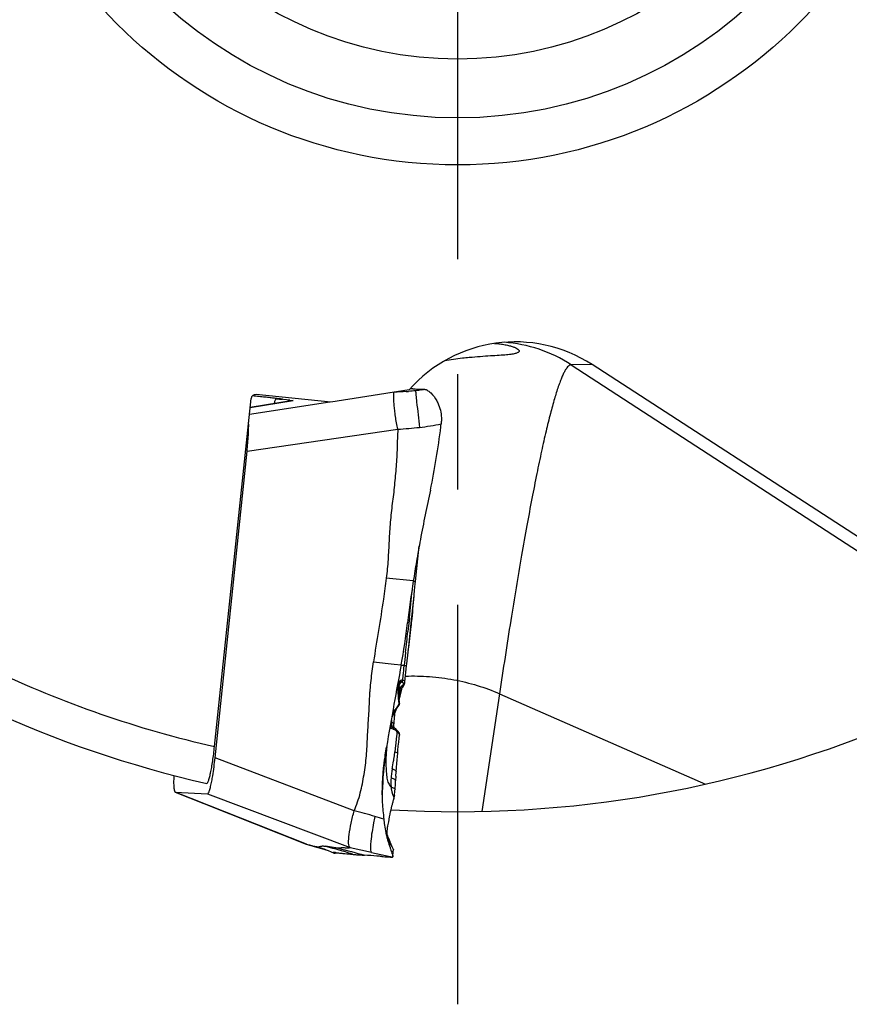
# Model space of a CAD drawing. Units: millimetres. Extents: x 0 to 594, y 0 to 420.
# Drawn here: x 296 to 313, y 229 to 250 of the extents above; entities that cross this region are included whole.
import ezdxf

# ---------------------------------------------------------------- set-up
doc = ezdxf.new("R2010")
doc.units = ezdxf.units.MM
doc.header["$LTSCALE"] = 32.67
doc.linetypes.add('CENTER', pattern=[0.6, 0.375, -0.075, 0.075, -0.075])
for name, color, linetype in [('10105075_CL', 7, 'CONTINUOUS'), ('607040998-000_AXIS', 7, 'CONTINUOUS'), ('607072814-000_CL', 7, 'CONTINUOUS'), ('607086539-000_CL', 7, 'CONTINUOUS'), ('DIN912-M10X30-12_9_CL', 7, 'CONTINUOUS')]:
    doc.layers.add(name, color=color, linetype=linetype)

msp = doc.modelspace()

# ---------------------------------------------------------------- linework, layer by layer
at = {"layer": '10105075_CL', "color": 7, "linetype": 'CONTINUOUS'}
for centre, radius, start, end in [((285.4958, 239.3144), 18.7208, 354.16867, 355.85488), ((284.627, 239.3979), 19.5936, 353.68591, 354.18396), ((285.5859, 239.2872), 18.6283, 352.1416, 353.70005), ((297.0289, 237.3712), 7.0231, 347.85364, 348.24955), ((300.056, 236.6689), 3.9153, 345.55578, 345.68411), ((299.7697, 236.7418), 4.2108, 345.68672, 346.24405), ((299.3338, 236.8492), 4.6597, 346.23584, 346.49578), ((298.9258, 236.9471), 5.0793, 346.49624, 346.9879), ((298.4504, 237.0577), 5.5674, 346.98133, 347.21215), ((298.1394, 237.1284), 5.8864, 347.21105, 347.43349), ((297.8227, 237.1991), 6.2108, 347.43246, 347.64703), ((297.4989, 237.2701), 6.5423, 347.64608, 347.85333), ((302.6344, 235.9021), 1.2243, 339.66002, 340.29454), ((302.5218, 235.9427), 1.344, 340.28703, 340.67257), ((303.1427, 235.7), 0.6772, 335.9787, 336.58669), ((303.0726, 235.7304), 0.7536, 336.58494, 337.46253), ((302.9344, 235.7877), 0.9032, 337.4648, 339.02523), ((302.7576, 235.8563), 1.0929, 338.98213, 339.66679)]:
    msp.add_arc(centre, radius, start, end, dxfattribs=at)
at = {"layer": '607040998-000_AXIS', "color": 1, "linetype": 'CENTER'}
msp.add_line((305.088, 257.3091), (305.088, 229.2149), dxfattribs=at)
at = {"layer": '607072814-000_CL', "color": 9, "linetype": 'CONTINUOUS'}
for p, q in [((303.7383, 242.2262), (303.6043, 242.2055)), ((302.3695, 242.0152), (300.6595, 241.7516)), ((300.6754, 241.9023), (301.5908, 242.0539)), ((300.6101, 240.9722), (303.8181, 241.4414)), ((304.1465, 238.2159), (303.5717, 238.2758)), ((303.9702, 236.6058), (303.9485, 236.4196)), ((303.981, 236.6991), (303.9702, 236.6058)), ((303.2984, 236.4945), (303.7364, 236.4489)), ((303.7364, 236.4489), (303.8897, 236.433)), ((303.8884, 236.4263), (303.9303, 236.4216)), ((303.9303, 236.4216), (303.9482, 236.4196)), ((303.9402, 236.3505), (303.9363, 236.3159)), ((303.9482, 236.4196), (303.9402, 236.3505)), ((303.9485, 236.4196), (303.9893, 236.415)), ((303.9893, 236.415), (304.0036, 236.4131)), ((304.0036, 236.4131), (304.0046, 236.4129)), ((303.9363, 236.3159), (303.9285, 236.2469)), ((303.9081, 235.945), (303.9303, 236.0007)), ((303.9394, 236.1012), (303.9287, 236.106)), ((303.8297, 235.5809), (303.8122, 235.5538)), ((303.8369, 235.639), (303.8389, 235.5951)), ((303.843, 235.5751), (303.8432, 235.5753)), ((303.7281, 235.3778), (303.7561, 235.3745)), ((303.6813, 235.2287), (303.6801, 235.2169)), ((303.6837, 235.2524), (303.6813, 235.2287)), ((303.7707, 235.04), (303.7811, 235.0292)), ((303.7834, 234.8614), (303.7736, 234.7656)), ((303.7811, 235.0292), (303.7992, 235.0101)), ((303.7884, 234.9103), (303.7834, 234.8614)), ((303.7936, 234.9599), (303.7884, 234.9103)), ((303.7987, 235.0102), (303.7936, 234.9599)), ((303.799, 235.0102), (303.8116, 234.9998)), ((303.8408, 234.9687), (303.8438, 234.9641)), ((303.7688, 234.7187), (303.7548, 234.5821)), ((303.7736, 234.7656), (303.7688, 234.7187)), ((302.8888, 233.3309), (299.9291, 234.4551)), ((301.8749, 232.6197), (299.0829, 233.7243)), ((299.7681, 233.6902), (302.8049, 232.5478)), ((303.7108, 233.6639), (303.7165, 233.6497)), ((303.746, 233.6506), (303.746, 233.6505)), ((302.8049, 232.5478), (303.2543, 232.4458)), ((303.2546, 232.4457), (303.6505, 232.3563)), ((303.6505, 232.3563), (303.7014, 232.3448))]:
    msp.add_line(p, q, dxfattribs=at)
at = {"layer": '607072814-000_CL', "color": 7, "linetype": 'CONTINUOUS'}
for p, q in [((304.2935, 242.2929), (304.3278, 242.2913)), ((301.5902, 242.0539), (300.6754, 241.9025)), ((299.9291, 234.4551), (300.6101, 240.9722)), ((304.1929, 238.2031), (304.2721, 238.961)), ((304.1542, 237.8332), (304.1808, 238.088)), ((304.1808, 238.088), (304.1929, 238.2031)), ((304.1, 237.316), (304.1542, 237.8332)), ((304.0626, 237.4315), (304.0304, 237.1374)), ((304.0547, 236.8864), (304.1, 237.316)), ((304.0092, 236.4566), (304.0547, 236.8864)), ((303.9903, 236.276), (304.0046, 236.4129)), ((304.0046, 236.4129), (304.0092, 236.4566)), ((303.9685, 236.0669), (303.9826, 236.2027)), ((303.9826, 236.2027), (303.9903, 236.276)), ((303.8265, 235.9319), (303.8245, 235.9473)), ((303.8328, 235.8787), (303.8265, 235.9319)), ((303.8284, 236.0081), (303.8347, 236.0268)), ((303.8453, 235.7499), (303.863, 235.9193)), ((303.8676, 235.9044), (303.8712, 235.9279)), ((303.9562, 236.0259), (303.9337, 235.9696)), ((303.9562, 236.0259), (303.9604, 236.0371)), ((303.9604, 236.0371), (303.965, 236.0505)), ((303.965, 236.0506), (303.9672, 236.0589)), ((303.965, 236.0505), (303.965, 236.0506)), ((303.9672, 236.0589), (303.9685, 236.0669)), ((303.8382, 235.823), (303.8328, 235.8787)), ((303.8428, 235.7649), (303.8382, 235.823)), ((303.8469, 235.7046), (303.8428, 235.7649)), ((303.8506, 235.6422), (303.8469, 235.7046)), ((303.8487, 235.7817), (303.8504, 235.7931)), ((303.8504, 235.7931), (303.8539, 235.815)), ((303.8539, 235.815), (303.8573, 235.8369)), ((303.8573, 235.8369), (303.8607, 235.8589)), ((303.7628, 235.4626), (303.7892, 235.4966)), ((303.7892, 235.4966), (303.8205, 235.5419)), ((303.8205, 235.5419), (303.843, 235.5751)), ((303.8526, 235.6069), (303.8506, 235.6422)), ((303.7085, 235.4105), (303.7216, 235.4219)), ((303.7215, 235.4218), (303.7216, 235.4219)), ((303.7307, 235.1333), (303.7561, 235.3745)), ((303.7552, 235.4539), (303.7627, 235.4626)), ((303.7561, 235.3745), (303.762, 235.4311)), ((303.762, 235.4311), (303.7657, 235.4664)), ((303.7627, 235.4626), (303.7628, 235.4626)), ((303.7305, 235.1243), (303.7307, 235.1332)), ((303.7319, 235.1149), (303.7305, 235.1243)), ((303.7307, 235.1332), (303.7307, 235.1333)), ((303.7389, 235.0984), (303.739, 235.0984)), ((303.7795, 235.0609), (303.7713, 235.0691)), ((303.8062, 235.0337), (303.7989, 235.0412)), ((303.7991, 235.0413), (303.7993, 235.0411)), ((303.8439, 234.8727), (303.8505, 234.938)), ((303.5604, 234.6026), (303.574, 234.6814)), ((303.8195, 234.6183), (303.8271, 234.7002)), ((303.5462, 234.5209), (303.5604, 234.6026)), ((303.8137, 234.5531), (303.8195, 234.6183)), ((303.7058, 234.2633), (303.7196, 234.3458)), ((303.7196, 234.3458), (303.7264, 234.3858)), ((303.7836, 234.1591), (303.79, 234.2514)), ((303.6743, 234.0279), (303.6714, 233.9842)), ((303.7774, 234.0654), (303.7705, 233.9641)), ((303.7774, 234.0654), (303.7836, 234.1591)), ((303.7646, 233.8695), (303.7673, 233.9132)), ((303.7673, 233.9132), (303.7705, 233.9641)), ((299.0786, 233.7251), (299.6868, 233.4847)), ((299.0788, 233.7266), (299.0829, 233.7243)), ((299.0829, 233.7243), (299.7681, 233.6902)), ((303.7455, 233.6458), (303.7481, 233.6709)), ((303.7481, 233.6709), (303.7496, 233.686)), ((303.7496, 233.686), (303.7527, 233.7186)), ((303.7527, 233.7186), (303.7558, 233.7528)), ((303.7558, 233.7528), (303.7587, 233.7868)), ((299.6868, 233.4847), (301.8706, 232.6211)), ((303.6788, 233.3778), (303.682, 233.3924)), ((303.682, 233.3924), (303.6854, 233.4071)), ((303.6854, 233.4071), (303.6887, 233.4209)), ((303.6887, 233.4209), (303.692, 233.4342)), ((303.692, 233.4342), (303.6959, 233.4496)), ((303.6959, 233.4496), (303.7001, 233.4661)), ((303.7001, 233.4661), (303.7047, 233.4833)), ((303.7047, 233.4833), (303.7095, 233.5011)), ((303.7095, 233.5011), (303.7145, 233.5192)), ((303.7145, 233.5192), (303.7198, 233.5379)), ((303.7198, 233.5379), (303.7253, 233.557)), ((303.7325, 233.5809), (303.7324, 233.5808)), ((303.7326, 233.5813), (303.7339, 233.586)), ((303.6225, 233.0957), (303.6431, 233.1999)), ((303.6431, 233.1999), (303.6547, 233.2591)), ((303.6547, 233.2591), (303.656, 233.2658)), ((303.656, 233.2658), (303.664, 233.3069)), ((303.664, 233.3069), (303.6682, 233.3278)), ((303.6682, 233.3278), (303.6726, 233.349)), ((303.6726, 233.349), (303.6756, 233.3633)), ((303.6756, 233.3633), (303.6788, 233.3778)), ((303.6045, 233.0058), (303.6225, 233.0957)), ((303.5906, 232.8806), (303.5914, 232.8898)), ((303.6017, 232.7906), (303.5945, 232.8074)), ((303.6075, 232.777), (303.6017, 232.7906)), ((301.8706, 232.6211), (301.8749, 232.6197)), ((301.9574, 232.5959), (302.0376, 232.5731)), ((302.0376, 232.5731), (302.1169, 232.5507)), ((303.6468, 232.6831), (303.6294, 232.7245)), ((303.6505, 232.6744), (303.6468, 232.6831)), ((303.6967, 232.5652), (303.6561, 232.661)), ((302.4732, 232.4264), (302.4782, 232.4249)), ((302.8097, 232.4084), (302.8497, 232.4043)), ((303.7104, 232.3555), (303.7096, 232.3508)), ((303.7105, 232.3555), (303.7198, 232.4615)), ((303.7106, 232.3588), (303.7105, 232.3555)), ((303.7111, 232.3665), (303.7186, 232.4476)), ((303.7186, 232.4476), (303.7199, 232.4615)), ((303.7199, 232.4615), (303.7232, 232.4984))]:
    msp.add_line(p, q, dxfattribs=at)
for points in [[(303.8244, 235.9474), (303.8231, 235.9652), (303.8244, 235.9872), (303.8284, 236.0081)], [(303.8347, 236.0268), (303.843, 236.0425), (303.8471, 236.0481)], [(303.8622, 235.9115), (303.8704, 235.9206), (303.8833, 235.931), (303.8976, 235.9392), (303.9054, 235.9425)], [(303.863, 235.9193), (303.8635, 235.9231), (303.865, 235.9303), (303.8671, 235.9373), (303.8681, 235.9401)], [(303.9054, 235.9425), (303.9108, 235.9448), (303.9185, 235.9497), (303.9254, 235.956)], [(303.9254, 235.956), (303.9309, 235.9637), (303.934, 235.9704)], [(303.934, 235.9704), (303.9348, 235.9725), (303.9368, 235.982)], [(303.8432, 235.5753), (303.8456, 235.5792), (303.85, 235.5888)], [(303.85, 235.5888), (303.8523, 235.5988), (303.8526, 235.6068)], [(303.7215, 235.4218), (303.7248, 235.4244), (303.7351, 235.4335)], [(303.7351, 235.4335), (303.7452, 235.4433), (303.7552, 235.4539)], [(303.7389, 235.0984), (303.7372, 235.1011), (303.7344, 235.107), (303.7319, 235.1149)], [(303.739, 235.0984), (303.7374, 235.1007), (303.7353, 235.104), (303.7336, 235.1072)], [(303.7485, 235.0872), (303.7453, 235.0905), (303.7423, 235.0939), (303.7397, 235.0973), (303.739, 235.0984)], [(303.7572, 235.08), (303.7557, 235.0811), (303.752, 235.0841), (303.7485, 235.0872)], [(303.7713, 235.0691), (303.7686, 235.0716), (303.7659, 235.0739), (303.763, 235.0761), (303.7618, 235.0769)], [(303.7993, 235.0411), (303.7947, 235.0455), (303.7871, 235.0531), (303.7795, 235.0609)], [(303.8424, 234.9837), (303.8372, 234.9939), (303.828, 235.0081), (303.8175, 235.0212), (303.8062, 235.0337)], [(303.8271, 234.7002), (303.8352, 234.7851), (303.8439, 234.8727)], [(303.8505, 234.9379), (303.8508, 234.9424), (303.8508, 234.9503), (303.85, 234.9584), (303.8484, 234.9666), (303.846, 234.9748), (303.8427, 234.983), (303.8423, 234.984)], [(303.8018, 234.4093), (303.8079, 234.4856), (303.8137, 234.5531)], [(303.79, 234.2514), (303.7958, 234.3312), (303.8018, 234.4093)], [(303.7587, 233.7867), (303.7617, 233.8255), (303.7646, 233.8695)], [(303.7339, 233.586), (303.7348, 233.5891), (303.7357, 233.5924), (303.7366, 233.5957), (303.7374, 233.5989), (303.7382, 233.6021), (303.7389, 233.6052), (303.7395, 233.608), (303.74, 233.6106), (303.7406, 233.6133), (303.7411, 233.6163), (303.7417, 233.6195), (303.7422, 233.6228), (303.7433, 233.6295)], [(303.7433, 233.6295), (303.7439, 233.6333), (303.7445, 233.6375), (303.745, 233.6417), (303.7455, 233.6458)], [(303.7253, 233.557), (303.7312, 233.5766), (303.7324, 233.5808)], [(303.5965, 232.9554), (303.597, 232.9602), (303.5977, 232.9651), (303.5983, 232.97), (303.5991, 232.975), (303.5998, 232.98), (303.6007, 232.985), (303.6016, 232.9901), (303.6025, 232.9953), (303.6035, 233.0005), (303.6045, 233.0058)], [(303.5896, 232.8259), (303.5893, 232.8282), (303.589, 232.8307), (303.5887, 232.8333), (303.5885, 232.836), (303.5884, 232.8388), (303.5883, 232.8418), (303.5883, 232.8449), (303.5883, 232.8483), (303.5884, 232.8518), (303.5886, 232.8555), (303.5888, 232.8594), (303.5891, 232.8634)], [(303.5891, 232.8634), (303.5899, 232.8718), (303.5906, 232.8806)], [(303.5935, 232.8099), (303.5934, 232.8101), (303.5934, 232.8101), (303.5933, 232.8102), (303.5933, 232.8103), (303.5933, 232.8104), (303.5932, 232.8105), (303.5932, 232.8107), (303.5931, 232.8109), (303.593, 232.8112), (303.5929, 232.8116), (303.5927, 232.812), (303.5925, 232.8126), (303.5923, 232.8133), (303.5921, 232.8143), (303.5918, 232.8154), (303.5914, 232.8167), (303.5911, 232.8182), (303.5907, 232.8198), (303.5904, 232.8217), (303.59, 232.8237), (303.5896, 232.8259)], [(303.5914, 232.8898), (303.5917, 232.8944), (303.5924, 232.9037)], [(303.5924, 232.9037), (303.5943, 232.9318), (303.5947, 232.9365), (303.5951, 232.9412), (303.5955, 232.9459), (303.596, 232.9507), (303.5965, 232.9554)], [(303.5945, 232.8074), (303.5938, 232.8092), (303.5936, 232.8096), (303.5935, 232.8099)], [(303.6294, 232.7245), (303.6167, 232.7548), (303.6075, 232.777)], [(303.6561, 232.661), (303.6524, 232.67), (303.6505, 232.6744)], [(302.1169, 232.5507), (302.1931, 232.5286), (302.2643, 232.5059), (302.332, 232.4815), (302.3985, 232.455), (302.4464, 232.4351)]]:
    msp.add_lwpolyline(points, dxfattribs=at)
at = {"layer": '607072814-000_CL', "color": 9, "linetype": 'CONTINUOUS'}
for centre, radius, start, end in [((308.1354, 173.3545), 69.0119, 93.438988, 93.653096), ((303.4271, 251.6624), 9.4374, 273.45378, 273.76146), ((302.0812, 255.3353), 13.2496, 279.76456, 280.04395), ((344.9832, 246.4079), 41.0014, 186.14418, 186.90186), ((354.7779, 230.5234), 51.1705, 173.57791, 173.73286), ((304.0908, 235.959), 0.2763, 178.59745, 182.51281), ((304.0878, 235.9588), 0.2733, 182.50537, 184.76166), ((301.6044, 235.6709), 2.2268, 5.91863, 6.84026), ((301.5881, 235.8752), 2.253, 2.30677, 2.72889), ((301.5358, 235.8731), 2.3054, 1.86145, 2.30665), ((301.3952, 235.8691), 2.446, 0.22479, 1.84933), ((303.9055, 236.0001), 0.0755, 132.92618, 140.04217), ((303.9928, 235.9345), 0.1621, 144.12702, 148.66208), ((303.9934, 235.9341), 0.1629, 139.75151, 144.14126), ((303.7969, 235.926), 0.0665, 354.26311, 359.85033), ((303.8928, 236.0197), 0.0519, 86.30915, 103.54312), ((303.8953, 235.9849), 0.0413, 324.10895, 338.24107), ((303.9054, 236.0283), 0.0313, 350.51388, 1.75025), ((301.2303, 235.6321), 2.603, 5.12792, 5.91955), ((300.7542, 235.5893), 3.081, 4.45849, 5.12873), ((300.1318, 235.5407), 3.7052, 3.91185, 4.45949), ((299.2778, 235.4823), 4.5613, 3.46738, 3.91237), ((297.9621, 235.4026), 5.8794, 3.10244, 3.4669), ((295.3272, 235.2603), 8.5182, 2.79935, 3.09927), ((300.9866, 235.8708), 2.8546, 358.52476, 358.86488), ((301.1527, 235.868), 2.6885, 358.85496, 0.22703), ((303.5056, 235.6925), 0.3317, 318.3102, 321.3335), ((303.4379, 235.7467), 0.4184, 321.33309, 323.07742), ((303.3405, 235.8199), 0.5402, 323.07306, 324.47806), ((305.4945, 234.5029), 1.9834, 146.58538, 147.07567), ((288.826, 234.9414), 15.0271, 2.66063, 2.80314), ((303.915, 235.2315), 0.2856, 130.13591, 136.6295), ((303.8214, 235.4051), 0.0972, 189.39296, 196.29641), ((303.4145, 235.5443), 0.355, 332.0408, 338.66535), ((303.373, 235.5605), 0.3996, 338.66481, 344.58631), ((303.8364, 235.1812), 0.1604, 167.15424, 178.10067), ((303.616, 235.085), 0.1464, 53.07885, 57.0597), ((303.8534, 235.5259), 0.4783, 252.86811, 253.99464), ((303.6383, 235.1441), 0.093, 17.95779, 22.29631), ((303.6304, 235.1437), 0.1009, 354.063, 1.2597), ((303.8164, 235.1535), 0.0949, 207.59167, 215.38834), ((303.6324, 234.792), 0.2744, 47.57394, 49.23169), ((303.7374, 234.8958), 0.1267, 37.87403, 40.79594), ((303.7599, 234.9133), 0.0981, 34.40348, 37.88517), ((303.7441, 234.2205), 0.5715, 267.22588, 267.9299), ((301.3379, 227.0217), 6.497, 72.14507, 76.18987), ((291.1173, 231.8366), 12.5536, 3.26916, 3.76354), ((302.0194, 230.416), 2.1527, 71.43059, 72.70816)]:
    msp.add_arc(centre, radius, start, end, dxfattribs=at)
at = {"layer": '607072814-000_CL', "color": 7, "linetype": 'CONTINUOUS'}
for centre, radius, start, end in [((303.4651, 243.2544), 1.0638, 284.87683, 285.10797), ((304.5995, 248.5139), 6.2285, 267.49943, 268.09004), ((297.7299, 242.2826), 7.0462, 353.52684, 354.0264), ((330.7871, 234.14), 26.9505, 167.12019, 169.40352), ((330.8621, 234.1252), 27.0271, 169.40202, 170.40997), ((330.6801, 234.1578), 26.8421, 170.41379, 171.30407), ((331.0228, 234.1019), 27.1894, 171.30606, 173.19446), ((122.7866, 257.0758), 182.3374, 353.815174, 354.002276), ((290.0567, 238.9911), 14.0675, 349.52309, 353.19351), ((195.2204, 249.1791), 109.4743, 353.454091, 353.684948), ((437.3928, 211.4739), 135.8163, 169.412415, 169.770754), ((284.0206, 238.9083), 20.0731, 351.26185, 351.39329), ((303.9471, 235.8422), 0.11, 133.01443, 140.45701), ((441.3073, 210.7796), 139.7918, 169.775635, 170.155131), ((303.8657, 235.6302), 0.5494, 250.2999, 252.24516), ((303.8481, 235.576), 0.4924, 252.26595, 253.44235), ((303.6483, 234.9202), 0.1933, 60.53216, 62.4805), ((303.6411, 234.9075), 0.208, 58.64562, 60.52092), ((303.6277, 234.8855), 0.2337, 56.93628, 58.64512), ((303.6097, 234.858), 0.2666, 55.40327, 56.93602), ((308.0678, 233.7398), 4.5886, 170.19907, 171.53672), ((309.7724, 233.5791), 6.2888, 171.36955, 172.82919), ((296.5044, 235.4428), 7.3011, 353.0597, 353.22988), ((308.0023, 233.7501), 4.5223, 172.54137, 183.12076), ((307.9911, 233.7509), 4.511, 171.53169, 172.5328), ((296.5852, 235.4633), 7.221, 350.09268, 350.4344), ((306.7326, 233.7316), 3.0732, 174.08301, 174.47001), ((306.8783, 233.7133), 3.22, 172.08596, 174.02632), ((306.843, 233.7232), 3.1837, 171.38804, 172.1752), ((305.9734, 233.8538), 2.3043, 170.83506, 171.36237), ((305.0541, 233.9117), 1.383, 181.6832, 182.53713), ((304.4402, 233.8846), 0.7684, 182.54725, 184.00665), ((308.0625, 233.7515), 4.5824, 183.09787, 187.50237), ((303.6547, 233.605), 0.0815, 342.75671, 345.10986), ((305.306, 233.2535), 1.7886, 187.34593, 192.63695), ((305.5633, 233.3093), 2.0518, 192.58525, 192.98286), ((305.7043, 233.342), 2.1966, 192.98734, 193.73403), ((304.9853, 233.3329), 1.5, 199.18749, 203.58752), ((306.0772, 233.434), 2.5807, 193.75303, 195.60239), ((303.119, 236.7961), 4.3578, 253.41149, 254.03181), ((329.8913, 330.7443), 102.0458, 254.064987, 254.205148), ((302.6523, 235.1632), 2.6594, 254.02117, 254.84159), ((302.4528, 234.4303), 1.8999, 254.86822, 255.42798), ((302.2578, 233.6463), 1.092, 257.54825, 259.89036), ((305.258, 233.4506), 1.7971, 203.5457, 206.07526), ((306.2201, 232.0559), 3.7599, 174.13422, 174.36667), ((302.4435, 232.5023), 0.0857, 303.55034, 305.28229), ((302.7994, 232.1348), 0.9409, 16.64833, 18.0909)]:
    msp.add_arc(centre, radius, start, end, dxfattribs=at)
for points, knots in [([(303.8181, 241.4414), (303.7964, 241.531), (303.7718, 241.6652), (303.7496, 241.8401), (303.7385, 241.9582), (303.7323, 242.06), (303.7303, 242.1324), (303.7311, 242.1777), (303.7322, 242.2017), (303.7345, 242.2162), (303.7361, 242.2249), (303.7383, 242.2262)], [0, 0, 0, 0, 0.3493564, 0.5155442, 0.667411, 0.7983508, 0.9017111, 0.9409785, 0.9708841, 0.99068, 1, 1, 1, 1]), ([(304.1347, 242.3004), (304.1294, 242.3012), (304.1109, 242.3013), (304.0924, 242.3021), (304.0792, 242.3034)], [0, 0, 0, 0, 0.2868294, 1, 1, 1, 1]), ([(304.1347, 242.3005), (304.1361, 242.3003), (304.1454, 242.2992), (304.1548, 242.2984), (304.1627, 242.2978)], [0, 0, 0, 0, 0.1539597, 1, 1, 1, 1]), ([(304.1627, 242.2978), (304.1704, 242.2972), (304.214, 242.295), (304.2576, 242.2945), (304.2935, 242.2929)], [0, 0, 0, 0, 0.1774914, 1, 1, 1, 1]), ([(304.3921, 242.2878), (304.3952, 242.2876), (304.4087, 242.2855), (304.4216, 242.2804), (304.4311, 242.2758)], [0, 0, 0, 0, 0.2270903, 1, 1, 1, 1]), ([(304.4311, 242.2758), (304.4346, 242.2741), (304.4498, 242.266), (304.4641, 242.2563), (304.4748, 242.2484)], [0, 0, 0, 0, 0.2258779, 1, 1, 1, 1]), ([(304.4748, 242.2484), (304.4893, 242.2376), (304.5571, 242.1799), (304.6105, 242.1063), (304.6447, 242.0444)], [0, 0, 0, 0, 0.2041448, 1, 1, 1, 1]), ([(304.6447, 242.0444), (304.6598, 242.0171), (304.7191, 241.8929), (304.7458, 241.7528), (304.7441, 241.6464)], [0, 0, 0, 0, 0.2268111, 1, 1, 1, 1]), ([(300.6101, 240.9722), (300.622, 241.087), (300.6391, 241.2929), (300.6462, 241.4998), (300.6428, 241.591)], [0, 0, 0, 0, 0.5586589, 1, 1, 1, 1]), ([(303.8181, 241.4414), (303.81, 241.3093), (303.8032, 241.1109), (303.7944, 240.8463), (303.7802, 240.6483), (303.763, 240.4505), (303.7455, 240.2528), (303.7238, 240.0554), (303.6898, 239.7929), (303.6528, 239.4641), (303.6298, 239.0676), (303.6115, 238.671), (303.5878, 238.4072), (303.5717, 238.2758)], [0, 0, 0, 0, 0.1249922, 0.1874849, 0.2499764, 0.3124878, 0.3749916, 0.4374841, 0.4999871, 0.6249999, 0.7499804, 0.8749973, 1, 1, 1, 1]), ([(304.5146, 240.1474), (304.5536, 240.3704), (304.634, 240.8159), (304.7057, 241.2633), (304.7312, 241.4882)], [0, 0, 0, 0, 0.5000211, 1, 1, 1, 1]), ([(303.5717, 238.2758), (303.5527, 238.1268), (303.5023, 237.7547), (303.4046, 237.1619), (303.3331, 236.7171), (303.2984, 236.4945)], [0, 0, 0, 0, 0.2500014, 0.6250002, 1, 1, 1, 1]), ([(302.8888, 233.3309), (302.9416, 233.4533), (303.0069, 233.6436), (303.0635, 233.9044), (303.0985, 234.1015), (303.1301, 234.2993), (303.1557, 234.5652), (303.1705, 234.8986), (303.1918, 235.2316), (303.2076, 235.4981), (303.216, 235.6648), (303.22, 235.7982), (303.2301, 235.9314), (303.2546, 236.1637), (303.2784, 236.3626), (303.2984, 236.4945)], [0, 0, 0, 0, 0.1248739, 0.1873817, 0.2498941, 0.3124055, 0.374914, 0.499929, 0.6249463, 0.6874552, 0.7499592, 0.7812148, 0.8124654, 0.8749813, 1, 1, 1, 1]), ([(299.8591, 233.9603), (299.8661, 233.9969), (299.8948, 234.1611), (299.9156, 234.3265), (299.9291, 234.4551)], [0, 0, 0, 0, 0.2239808, 1, 1, 1, 1]), ([(303.7264, 234.3858), (303.7288, 234.4001), (303.7386, 234.4582), (303.7465, 234.5165), (303.7519, 234.5606)], [0, 0, 0, 0, 0.2461652, 1, 1, 1, 1]), ([(299.0512, 234.0797), (299.0502, 234.0547), (299.0478, 233.9704), (299.0477, 233.8858), (299.0526, 233.8266)], [0, 0, 0, 0, 0.296644, 1, 1, 1, 1]), ([(299.0526, 233.8266), (299.0545, 233.803), (299.0578, 233.7719), (299.0682, 233.7384), (299.0749, 233.728), (299.0787, 233.7257)], [0, 0, 0, 0, 0.6707449, 0.8738416, 1, 1, 1, 1]), ([(299.7681, 233.6902), (299.7768, 233.6908), (299.7951, 233.7177), (299.814, 233.7675), (299.8377, 233.8541), (299.8516, 233.9213), (299.8591, 233.9603)], [0, 0, 0, 0, 0.0905627, 0.282579, 0.5885923, 1, 1, 1, 1]), ([(303.7165, 233.6497), (303.7241, 233.6384), (303.736, 233.6175), (303.7359, 233.5932), (303.7335, 233.584)], [0, 0, 0, 0, 0.5911816, 1, 1, 1, 1]), ([(302.8049, 232.5478), (302.7935, 232.554), (302.7758, 232.5858), (302.7656, 232.6788), (302.7812, 232.8434), (302.8242, 233.0737), (302.8653, 233.2425), (302.8888, 233.3309)], [0, 0, 0, 0, 0.048492, 0.1231216, 0.3521373, 0.6586477, 1, 1, 1, 1]), ([(301.9748, 232.5915), (301.9792, 232.5904), (301.995, 232.5863), (302.0108, 232.5826), (302.0223, 232.58)], [0, 0, 0, 0, 0.2758785, 1, 1, 1, 1]), ([(302.0661, 232.5713), (302.075, 232.5697), (302.0865, 232.5677), (302.098, 232.566), (302.1007, 232.5656)], [0, 0, 0, 0, 0.7705589, 1, 1, 1, 1]), ([(302.1007, 232.5656), (302.1104, 232.5644), (302.1262, 232.5625), (302.1531, 232.569), (302.1818, 232.5726), (302.2139, 232.5829), (302.2478, 232.5785), (302.27, 232.5765), (302.2822, 232.5747)], [0, 0, 0, 0, 0.1600327, 0.2561859, 0.4487062, 0.6339181, 0.7975923, 1, 1, 1, 1]), ([(302.4997, 232.5403), (302.4822, 232.5427), (302.4096, 232.5538), (302.3373, 232.5662), (302.2822, 232.5747)], [0, 0, 0, 0, 0.2407108, 1, 1, 1, 1]), ([(303.5916, 232.7399), (303.5963, 232.723), (303.6145, 232.6601), (303.6349, 232.5979), (303.6505, 232.5525)], [0, 0, 0, 0, 0.2670176, 1, 1, 1, 1]), ([(303.6438, 232.6606), (303.6585, 232.6307), (303.6834, 232.5817), (303.7102, 232.5335), (303.7187, 232.5136)], [0, 0, 0, 0, 0.6066349, 1, 1, 1, 1]), ([(302.4409, 232.4397), (302.4404, 232.4383), (302.4436, 232.4364), (302.4455, 232.4355), (302.4464, 232.4351)], [0, 0, 0, 0, 0.5928373, 1, 1, 1, 1]), ([(302.5076, 232.4373), (302.4981, 232.4384), (302.4819, 232.4398), (302.4607, 232.4421), (302.449, 232.4425), (302.4415, 232.4414), (302.4409, 232.4397)], [0, 0, 0, 0, 0.4265609, 0.7311937, 0.9201647, 1, 1, 1, 1]), ([(302.4464, 232.4351), (302.448, 232.4345), (302.4568, 232.4312), (302.4658, 232.4286), (302.4732, 232.4264)], [0, 0, 0, 0, 0.1772073, 1, 1, 1, 1]), ([(302.4786, 232.4259), (302.4794, 232.4258), (302.484, 232.426), (302.4878, 232.4288), (302.4908, 232.4309)], [0, 0, 0, 0, 0.1752248, 1, 1, 1, 1]), ([(302.5519, 232.5339), (302.5478, 232.5344), (302.5303, 232.5362), (302.5129, 232.5384), (302.4997, 232.5403)], [0, 0, 0, 0, 0.236843, 1, 1, 1, 1]), ([(302.8049, 232.5478), (302.7984, 232.5468), (302.7894, 232.5426), (302.7763, 232.5363), (302.7563, 232.5356), (302.7245, 232.5349), (302.6832, 232.5394), (302.6446, 232.5435), (302.6136, 232.5392), (302.5851, 232.5311), (302.5643, 232.5327), (302.5519, 232.5339)], [0, 0, 0, 0, 0.0773815, 0.114226, 0.1690333, 0.3077687, 0.4885769, 0.6548025, 0.7606796, 0.8536816, 1, 1, 1, 1]), ([(302.5968, 232.4289), (302.6142, 232.4273), (302.6852, 232.4207), (302.7562, 232.414), (302.8097, 232.4084)], [0, 0, 0, 0, 0.245509, 1, 1, 1, 1]), ([(302.8505, 232.4042), (302.8635, 232.4029), (302.9086, 232.3984), (302.9538, 232.394), (302.986, 232.3927)], [0, 0, 0, 0, 0.2890447, 1, 1, 1, 1]), ([(302.986, 232.3928), (302.9952, 232.3924), (303.0357, 232.3903), (303.0762, 232.3876), (303.1075, 232.3859)], [0, 0, 0, 0, 0.2273929, 1, 1, 1, 1]), ([(303.477, 232.356), (303.4419, 232.3594), (303.3191, 232.3713), (303.1962, 232.3812), (303.1082, 232.3859)], [0, 0, 0, 0, 0.2855167, 1, 1, 1, 1]), ([(303.477, 232.356), (303.4977, 232.3548), (303.5726, 232.3504), (303.6476, 232.3458), (303.7019, 232.3446)], [0, 0, 0, 0, 0.276104, 1, 1, 1, 1]), ([(303.6505, 232.5526), (303.6546, 232.5407), (303.6691, 232.4988), (303.6839, 232.4571), (303.6937, 232.4269)], [0, 0, 0, 0, 0.2839409, 1, 1, 1, 1]), ([(303.7008, 232.4043), (303.7022, 232.3996), (303.7064, 232.3847), (303.7105, 232.3694), (303.7106, 232.3588)], [0, 0, 0, 0, 0.3174089, 1, 1, 1, 1])]:
    msp.add_open_spline(points, degree=3, knots=knots, dxfattribs=at)
at = {"layer": '607072814-000_CL', "color": 9, "linetype": 'CONTINUOUS'}
for points in [[(304.1958, 242.2583), (304.1461, 242.2525), (304.0962, 242.2486), (304.0462, 242.2453)], [(304.3283, 242.2777), (304.2843, 242.2702), (304.2401, 242.2634), (304.1958, 242.2583)], [(303.8181, 241.4414), (303.972, 241.451), (304.1259, 241.4621), (304.2789, 241.4808)], [(304.2792, 241.4786), (304.4328, 241.4968), (304.5849, 241.5258), (304.7373, 241.5523)], [(303.8296, 235.9751), (303.8272, 235.9726), (303.8251, 235.9699), (303.8235, 235.9668)], [(303.8385, 235.9825), (303.8354, 235.9803), (303.8323, 235.9778), (303.8296, 235.9751)], [(303.8426, 235.9952), (303.841, 235.991), (303.8396, 235.9868), (303.8385, 235.9825)], [(303.8543, 236.0188), (303.8497, 236.0113), (303.8457, 236.0034), (303.8426, 235.9952)], [(303.8541, 236.0554), (303.8615, 236.0623), (303.8708, 236.0678), (303.8807, 236.0702)], [(303.8723, 236.0979), (303.8665, 236.0945), (303.861, 236.0902), (303.8562, 236.0855)], [(303.8589, 235.9504), (303.8618, 235.9426), (303.8634, 235.9342), (303.8633, 235.9258)], [(303.8862, 235.9698), (303.8787, 235.9611), (303.8725, 235.9509), (303.8683, 235.9402)], [(303.9043, 236.0695), (303.8909, 236.0617), (303.8791, 236.0511), (303.8691, 236.0393)], [(303.9132, 236.1094), (303.899, 236.1089), (303.8845, 236.1051), (303.8723, 236.0979)], [(303.9303, 236.0007), (303.9136, 235.9942), (303.898, 235.9834), (303.8862, 235.9698)], [(303.8962, 236.0715), (303.899, 236.0713), (303.9018, 236.0707), (303.9043, 236.0695)], [(303.9288, 235.9607), (303.9237, 235.9537), (303.9162, 235.9481), (303.9081, 235.945)], [(303.9287, 236.106), (303.9236, 236.1078), (303.9182, 236.1089), (303.9129, 236.1093)], [(303.9277, 236.0512), (303.9328, 236.0451), (303.9365, 236.0371), (303.9367, 236.0292)], [(303.9559, 236.026), (303.9511, 236.015), (303.9415, 236.005), (303.9303, 236.0007)], [(303.9303, 236.0007), (303.9332, 236.0079), (303.935, 236.0155), (303.9363, 236.0231)], [(303.9363, 236.0231), (303.9406, 236.0245), (303.9448, 236.0267), (303.9485, 236.0294)], [(303.9485, 236.0294), (303.9529, 236.0326), (303.9569, 236.0368), (303.96, 236.0414)], [(303.96, 236.0414), (303.9619, 236.0442), (303.9635, 236.0473), (303.9647, 236.0506)], [(303.7626, 235.4628), (303.7671, 235.4688), (303.7672, 235.4782), (303.7646, 235.4853)], [(303.8122, 235.5538), (303.8018, 235.5377), (303.7914, 235.5216), (303.7802, 235.506)], [(303.691, 235.3237), (303.7054, 235.3402), (303.7178, 235.3586), (303.7281, 235.3778)], [(303.7215, 235.422), (303.7289, 235.4284), (303.7324, 235.4401), (303.7309, 235.4498)], [(303.7255, 235.3893), (303.7234, 235.4021), (303.7239, 235.416), (303.7287, 235.4281)], [(303.7533, 235.4719), (303.7463, 235.4641), (303.7389, 235.4566), (303.7309, 235.4498)], [(303.6579, 235.102), (303.6585, 235.0984), (303.6585, 235.0946), (303.6579, 235.0909)], [(303.6956, 235.2079), (303.6906, 235.2112), (303.6854, 235.2142), (303.6801, 235.2169)], [(303.6995, 235.1115), (303.702, 235.1088), (303.7048, 235.1062), (303.7078, 235.1039)], [(303.7184, 235.1891), (303.714, 235.1939), (303.7091, 235.1982), (303.704, 235.2021)], [(303.7078, 235.1039), (303.7188, 235.0963), (303.7236, 235.0794), (303.7215, 235.0661)], [(303.7184, 235.1891), (303.7128, 235.1618), (303.7171, 235.1301), (303.7321, 235.1067)], [(303.7243, 235.1793), (303.7229, 235.1829), (303.7209, 235.1863), (303.7184, 235.1891)], [(303.7243, 235.1793), (303.719, 235.1565), (303.7214, 235.1303), (303.7322, 235.1095)], [(303.7312, 235.146), (303.731, 235.155), (303.7295, 235.1641), (303.7267, 235.1727)], [(303.7321, 235.1067), (303.7387, 235.0964), (303.7473, 235.0871), (303.7572, 235.08)], [(303.7215, 235.0661), (303.7267, 235.0646), (303.7318, 235.0627), (303.7368, 235.0604)], [(303.7368, 235.0604), (303.7402, 235.0589), (303.7435, 235.0572), (303.7468, 235.0554)], [(303.7468, 235.0554), (303.7551, 235.0508), (303.763, 235.0455), (303.7707, 235.0399)], [(303.8039, 235.0313), (303.8049, 235.0242), (303.8026, 235.0166), (303.7992, 235.0102)], [(303.7993, 235.0411), (303.8018, 235.0385), (303.8034, 235.0349), (303.8039, 235.0313)], [(303.8175, 234.9945), (303.823, 234.9895), (303.8284, 234.9842), (303.8332, 234.9785)], [(303.8424, 234.9837), (303.8449, 234.9776), (303.8454, 234.9704), (303.8438, 234.9641)], [(303.6994, 233.6978), (303.7029, 233.6864), (303.7067, 233.6751), (303.7108, 233.6639)], [(303.5193, 233.1532), (303.4552, 233.1669), (303.3923, 233.1856), (303.3299, 233.2058)], [(302.5519, 232.5339), (302.7375, 232.4854), (302.9232, 232.4371), (303.1082, 232.3859)], [(302.8505, 232.4042), (302.8022, 232.4222), (302.7538, 232.4402), (302.7049, 232.4567)]]:
    msp.add_open_spline(points, degree=3, dxfattribs=at)
for points, knots in [([(304.1958, 242.2583), (304.1952, 242.2523), (304.197, 242.2329), (304.1981, 242.2136), (304.1993, 242.2003)], [0, 0, 0, 0, 0.3109018, 1, 1, 1, 1]), ([(304.1993, 242.2003), (304.2003, 242.189), (304.2058, 242.1286), (304.2121, 242.0684), (304.2174, 242.0194)], [0, 0, 0, 0, 0.18797, 1, 1, 1, 1]), ([(304.1452, 238.2088), (304.152, 238.2081), (304.1634, 238.2064), (304.1796, 238.2057), (304.1862, 238.2028), (304.193, 238.2041), (304.1929, 238.2031)], [0, 0, 0, 0, 0.4269436, 0.7417436, 0.9347956, 1, 1, 1, 1]), ([(303.8562, 236.0855), (303.8494, 236.0787), (303.8239, 236.0435), (303.8153, 235.999), (303.8145, 235.9658)], [0, 0, 0, 0, 0.224999, 1, 1, 1, 1]), ([(303.8244, 235.9473), (303.8244, 235.9464), (303.8235, 235.9413), (303.8188, 235.9382), (303.8154, 235.9361)], [0, 0, 0, 0, 0.1843988, 1, 1, 1, 1]), ([(303.8385, 235.9825), (303.8408, 235.98), (303.8491, 235.9703), (303.8557, 235.9591), (303.8589, 235.9504)], [0, 0, 0, 0, 0.2675475, 1, 1, 1, 1]), ([(303.8962, 236.0715), (303.8985, 236.0737), (303.9073, 236.0846), (303.9119, 236.0986), (303.9129, 236.1093)], [0, 0, 0, 0, 0.2277331, 1, 1, 1, 1]), ([(303.9043, 236.0695), (303.9072, 236.0715), (303.9183, 236.0813), (303.9261, 236.095), (303.9287, 236.106)], [0, 0, 0, 0, 0.2356718, 1, 1, 1, 1]), ([(303.9043, 236.0695), (303.9068, 236.0682), (303.9153, 236.0632), (303.9232, 236.0568), (303.9277, 236.0512)], [0, 0, 0, 0, 0.2781654, 1, 1, 1, 1]), ([(303.9054, 235.9427), (303.9059, 235.9429), (303.907, 235.9434), (303.9078, 235.9445), (303.9081, 235.945)], [0, 0, 0, 0, 0.4689298, 1, 1, 1, 1]), ([(303.9685, 236.0669), (303.9688, 236.07), (303.9663, 236.0861), (303.9507, 236.0958), (303.9394, 236.1012)], [0, 0, 0, 0, 0.1997738, 1, 1, 1, 1]), ([(303.8501, 235.6021), (303.8495, 235.6014), (303.8461, 235.5986), (303.8421, 235.5966), (303.8389, 235.5951)], [0, 0, 0, 0, 0.2000336, 1, 1, 1, 1]), ([(303.8431, 235.5753), (303.8439, 235.5765), (303.846, 235.5835), (303.8422, 235.5905), (303.8389, 235.5951)], [0, 0, 0, 0, 0.2005853, 1, 1, 1, 1]), ([(303.8526, 235.6068), (303.8526, 235.606), (303.8521, 235.6042), (303.8509, 235.6028), (303.8501, 235.6021)], [0, 0, 0, 0, 0.4352917, 1, 1, 1, 1]), ([(303.658, 235.0909), (303.6618, 235.0888), (303.6794, 235.08), (303.6979, 235.0733), (303.7125, 235.0688)], [0, 0, 0, 0, 0.2238316, 1, 1, 1, 1]), ([(303.6761, 235.1865), (303.6759, 235.1792), (303.6767, 235.1527), (303.6866, 235.1257), (303.6995, 235.1115)], [0, 0, 0, 0, 0.2782259, 1, 1, 1, 1]), ([(303.7618, 235.0769), (303.764, 235.0754), (303.7722, 235.0652), (303.7721, 235.0505), (303.7689, 235.0412)], [0, 0, 0, 0, 0.2181907, 1, 1, 1, 1]), ([(303.7711, 235.069), (303.7727, 235.0672), (303.7778, 235.0575), (303.7762, 235.0454), (303.7726, 235.038)], [0, 0, 0, 0, 0.2243536, 1, 1, 1, 1]), ([(303.8438, 234.9641), (303.845, 234.9619), (303.8492, 234.9538), (303.8512, 234.9445), (303.8505, 234.9379)], [0, 0, 0, 0, 0.2782496, 1, 1, 1, 1]), ([(303.5803, 234.6864), (303.5781, 234.6631), (303.5699, 234.5683), (303.5644, 234.4732), (303.5635, 234.4014)], [0, 0, 0, 0, 0.2455332, 1, 1, 1, 1]), ([(303.7545, 234.5821), (303.7696, 234.5785), (303.7881, 234.5739), (303.8143, 234.56), (303.8137, 234.5531)], [0, 0, 0, 0, 0.6910034, 1, 1, 1, 1]), ([(303.5635, 234.4014), (303.5629, 234.3462), (303.5648, 234.2405), (303.5768, 234.0946), (303.5888, 233.9695), (303.6246, 233.9036), (303.6417, 233.8764)], [0, 0, 0, 0, 0.3085408, 0.5888031, 0.8206349, 1, 1, 1, 1]), ([(303.6737, 234.0277), (303.6876, 234.0241), (303.7129, 234.0161), (303.748, 234.0003), (303.7715, 233.9783), (303.7705, 233.9642)], [0, 0, 0, 0, 0.3578302, 0.6472431, 1, 1, 1, 1]), ([(303.6985, 234.2209), (303.7105, 234.2174), (303.7326, 234.2096), (303.7643, 234.1941), (303.7845, 234.1726), (303.7836, 234.1591)], [0, 0, 0, 0, 0.3410499, 0.6309928, 1, 1, 1, 1]), ([(303.6417, 233.8764), (303.6443, 233.8722), (303.6543, 233.8567), (303.6651, 233.8417), (303.6733, 233.8311)], [0, 0, 0, 0, 0.2695669, 1, 1, 1, 1]), ([(303.6733, 233.8311), (303.6764, 233.8083), (303.6813, 233.7632), (303.6928, 233.7192), (303.6994, 233.6978)], [0, 0, 0, 0, 0.5061397, 1, 1, 1, 1]), ([(303.6733, 233.8309), (303.6951, 233.8259), (303.723, 233.8193), (303.7595, 233.7973), (303.7587, 233.7868)], [0, 0, 0, 0, 0.6788198, 1, 1, 1, 1]), ([(303.746, 233.6505), (303.745, 233.6486), (303.7351, 233.6503), (303.7289, 233.6492), (303.7235, 233.6494)], [0, 0, 0, 0, 0.2757779, 1, 1, 1, 1]), ([(303.3299, 233.2058), (303.3202, 233.1612), (303.2847, 232.9893), (303.2553, 232.816), (303.2421, 232.6867)], [0, 0, 0, 0, 0.2599538, 1, 1, 1, 1]), ([(302.2822, 232.5747), (302.3452, 232.5579), (302.471, 232.5241), (302.597, 232.4908), (302.6593, 232.4714)], [0, 0, 0, 0, 0.4999886, 1, 1, 1, 1]), ([(303.2421, 232.6867), (303.2388, 232.6535), (303.234, 232.5958), (303.2332, 232.5208), (303.2375, 232.4743), (303.2473, 232.4493), (303.2543, 232.4458)], [0, 0, 0, 0, 0.4080777, 0.7116437, 0.9033295, 1, 1, 1, 1])]:
    msp.add_open_spline(points, degree=3, knots=knots, dxfattribs=at)
at = {"layer": '607072814-000_CL', "color": 7, "linetype": 'CONTINUOUS'}
for points in [[(304.7441, 241.6465), (304.7436, 241.614), (304.7412, 241.5815), (304.7378, 241.5493)], [(303.9081, 235.945), (303.8948, 235.9402), (303.8824, 235.9323), (303.872, 235.9227)], [(303.6558, 235.1225), (303.6639, 235.119), (303.6722, 235.1159), (303.6804, 235.1129)], [(303.7078, 235.1039), (303.7181, 235.1008), (303.7281, 235.0966), (303.7376, 235.0917)], [(303.5328, 234.3641), (303.4971, 234.0802), (303.4828, 233.7932), (303.4865, 233.5071)], [(303.6714, 233.9842), (303.669, 233.9466), (303.6706, 233.9088), (303.6717, 233.8711)], [(303.5195, 233.1532), (303.5228, 233.1103), (303.5265, 233.0675), (303.5321, 233.0248)], [(302.2995, 232.4949), (302.2387, 232.516), (302.1769, 232.5339), (302.115, 232.5515)], [(302.5076, 232.4373), (302.5373, 232.4339), (302.567, 232.4316), (302.5968, 232.4289)], [(303.7096, 232.3508), (303.7086, 232.3477), (303.7052, 232.3445), (303.7019, 232.3446)], [(303.7187, 232.5136), (303.7199, 232.5107), (303.721, 232.5078), (303.722, 232.5049)], [(303.722, 232.5049), (303.7226, 232.5028), (303.7232, 232.5006), (303.7232, 232.4984)]]:
    msp.add_open_spline(points, degree=3, dxfattribs=at)
at = {"layer": '607086539-000_CL', "color": 9, "linetype": 'CONTINUOUS'}
for p, q in [((307.9476, 242.8139), (307.5035, 242.8118)), ((307.5035, 242.8118), (315.9239, 237.3414)), ((301.2039, 241.99), (301.1871, 241.9918)), ((305.9797, 235.8188), (305.6069, 233.3147)), ((305.9797, 235.8188), (310.3634, 233.896))]:
    msp.add_line(p, q, dxfattribs=at)
at = {"layer": '607086539-000_CL', "color": 7, "linetype": 'CONTINUOUS'}
for p, q in [((315.8223, 237.7122), (307.9476, 242.8139)), ((304.0551, 242.2766), (302.3898, 242.0142)), ((299.9176, 234.6925), (300.6952, 242.0907)), ((300.8056, 242.1797), (300.8001, 242.1802)), ((302.3898, 242.0142), (300.8056, 242.1797)), ((301.1871, 241.9918), (301.1866, 241.9871)), ((301.52, 242.0574), (301.2444, 242.0868)), ((301.3601, 242.0771), (301.3669, 242.0771)), ((301.5142, 242.0568), (301.5156, 242.057)), ((301.52, 242.0574), (301.5902, 242.0539))]:
    msp.add_line(p, q, dxfattribs=at)
for radius in [10.25, 9.25]:
    msp.add_circle((305.088, 257.3091), radius, dxfattribs=at)
for start, end in [(209.61979, 257.15083), (266.6198, 320.15083)]:
    msp.add_arc((305.088, 257.3091), 24, start, end, dxfattribs=at)
at = {"layer": '607086539-000_CL', "color": 9, "linetype": 'CONTINUOUS'}
for centre, radius, start, end in [((305.8727, 240.302), 2.9931, 56.9859, 86.0543), ((305.088, 257.3091), 23.2, 244.68024, 257.12267)]:
    msp.add_arc(centre, radius, start, end, dxfattribs=at)
at = {"layer": '607086539-000_CL', "color": 7, "linetype": 'CONTINUOUS'}
for centre, major_axis, ratio, start_param, end_param in [((306.3125, 240.2972), (3.0041, 0.0142), 0.9986131, 0.9905463, 2.4163017), ((300.7952, 242.0803), (-0.1004, 0.005), 0.9945054, 4.7127164, 6.2284416), ((301.1509, 241.9963), (0.3692, 0.0611), 0.0061461, 0.0283033, 0.1561627)]:
    msp.add_ellipse(centre, major_axis=major_axis, ratio=ratio, start_param=start_param, end_param=end_param, dxfattribs=at)
for points, knots in [([(305.8706, 243.2645), (305.9115, 243.262), (305.9885, 243.2552), (306.0959, 243.2388), (306.1874, 243.2185), (306.2624, 243.1958), (306.3206, 243.1723), (306.358, 243.1515), (306.3789, 243.1347), (306.389, 243.1235), (306.3952, 243.1124), (306.3964, 243.1048), (306.3963, 243.1013)], [0, 0, 0, 0, 0.2157817, 0.4070905, 0.5720972, 0.709707, 0.8195999, 0.9023731, 0.934222, 0.9603462, 0.9817108, 1, 1, 1, 1]), ([(306.3963, 243.1013), (306.396, 243.0965), (306.3918, 243.0857), (306.3772, 243.0731), (306.3554, 243.062), (306.3258, 243.052), (306.2882, 243.043), (306.2424, 243.035), (306.1882, 243.0278), (306.0986, 243.0185), (305.9641, 243.0087), (305.7777, 242.9973), (305.5648, 242.9833), (305.4148, 242.971), (305.3376, 242.9637)], [0, 0, 0, 0, 0.0134711, 0.0302069, 0.0523871, 0.0809911, 0.116526, 0.1593361, 0.2097176, 0.2679551, 0.408995, 0.5831295, 0.7853321, 1, 1, 1, 1]), ([(305.3376, 242.9637), (305.2884, 242.9591), (305.1128, 242.9411), (304.9377, 242.9173), (304.8123, 242.8962)], [0, 0, 0, 0, 0.2798325, 1, 1, 1, 1]), ([(301.367, 242.0771), (301.367, 242.0772), (301.3667, 242.0773), (301.3662, 242.0775), (301.3653, 242.0777), (301.3635, 242.0781), (301.3604, 242.0786), (301.3556, 242.0793), (301.3494, 242.0802), (301.3418, 242.0812), (301.3329, 242.0824), (301.3184, 242.0842), (301.2969, 242.0869), (301.2672, 242.0904), (301.2325, 242.0945), (301.1928, 242.099), (301.1483, 242.1041), (301.0801, 242.1117), (300.9846, 242.1223), (300.859, 242.1361), (300.7703, 242.1456), (300.7238, 242.1507)], [0, 0, 0, 0, 0.0003257, 0.0011523, 0.0025077, 0.0043959, 0.009775, 0.0172893, 0.0269309, 0.0386906, 0.0525563, 0.0685116, 0.1066207, 0.1528482, 0.2069898, 0.2688047, 0.338017, 0.4143195, 0.5868063, 0.7831975, 1, 1, 1, 1]), ([(301.2444, 242.0868), (301.2415, 242.0871), (301.235, 242.0861), (301.2258, 242.0808), (301.2168, 242.0722), (301.2049, 242.0556), (301.1933, 242.0285), (301.1884, 242.0046), (301.1871, 241.9918)], [0, 0, 0, 0, 0.0743847, 0.1611214, 0.2649374, 0.3865901, 0.6750329, 1, 1, 1, 1]), ([(301.2444, 242.0868), (301.2695, 242.0845), (301.3081, 242.0811), (301.3466, 242.0778), (301.3601, 242.0771)], [0, 0, 0, 0, 0.6514517, 1, 1, 1, 1]), ([(301.4833, 242.0362), (301.4848, 242.038), (301.4904, 242.0441), (301.4968, 242.0495), (301.5021, 242.0525)], [0, 0, 0, 0, 0.2740946, 1, 1, 1, 1]), ([(301.5021, 242.0525), (301.5031, 242.053), (301.5069, 242.055), (301.5111, 242.0563), (301.5142, 242.0568)], [0, 0, 0, 0, 0.2594946, 1, 1, 1, 1]), ([(299.7508, 233.91), (299.7577, 233.9085), (299.7669, 233.9186), (299.7737, 233.9298), (299.7809, 233.9438), (299.7899, 233.9658), (299.8006, 233.9978), (299.8116, 234.0366), (299.823, 234.082), (299.8391, 234.154), (299.8586, 234.2566), (299.8803, 234.3918), (299.9004, 234.539), (299.9121, 234.6407), (299.9176, 234.6925)], [0, 0, 0, 0, 0.0261869, 0.0374324, 0.0507935, 0.0839645, 0.1256974, 0.1757358, 0.2336744, 0.2989943, 0.4492415, 0.6206944, 0.8066741, 1, 1, 1, 1])]:
    msp.add_open_spline(points, degree=3, knots=knots, dxfattribs=at)
at = {"layer": '607086539-000_CL', "color": 9, "linetype": 'CONTINUOUS'}
for points, knots in [([(307.5035, 242.8118), (307.4935, 242.8118), (307.4776, 242.8071), (307.4585, 242.7952), (307.4365, 242.7766), (307.4086, 242.7433), (307.3755, 242.6917), (307.341, 242.6258), (307.305, 242.5458), (307.2676, 242.4514), (307.2128, 242.2979), (307.1421, 242.0703), (307.056, 241.7547), (306.965, 241.3841), (306.8693, 240.9597), (306.7694, 240.4827), (306.6655, 239.9544), (306.5579, 239.3765), (306.4048, 238.5122), (306.208, 237.3215), (306.057, 236.3383), (305.9797, 235.8188)], [0, 0, 0, 0, 0.0041528, 0.0065989, 0.0093805, 0.0161111, 0.0245693, 0.0348567, 0.0470249, 0.0611003, 0.0770955, 0.1148509, 0.1602609, 0.2132344, 0.2736414, 0.3413206, 0.4160839, 0.4977184, 0.5859888, 0.7813897, 1, 1, 1, 1]), ([(303.9814, 236.1914), (304.152, 236.1981), (304.4962, 236.1916), (305.008, 236.125), (305.5066, 236.0035), (305.8261, 235.8862), (305.9797, 235.8188)], [0, 0, 0, 0, 0.2499657, 0.5029145, 0.7543814, 1, 1, 1, 1])]:
    msp.add_open_spline(points, degree=3, knots=knots, dxfattribs=at)
at = {"layer": 'DIN912-M10X30-12_9_CL', "color": 7, "linetype": 'CONTINUOUS'}
msp.add_circle((305.088, 257.3091), 8, dxfattribs=at)

doc.saveas('drawing.dxf')
